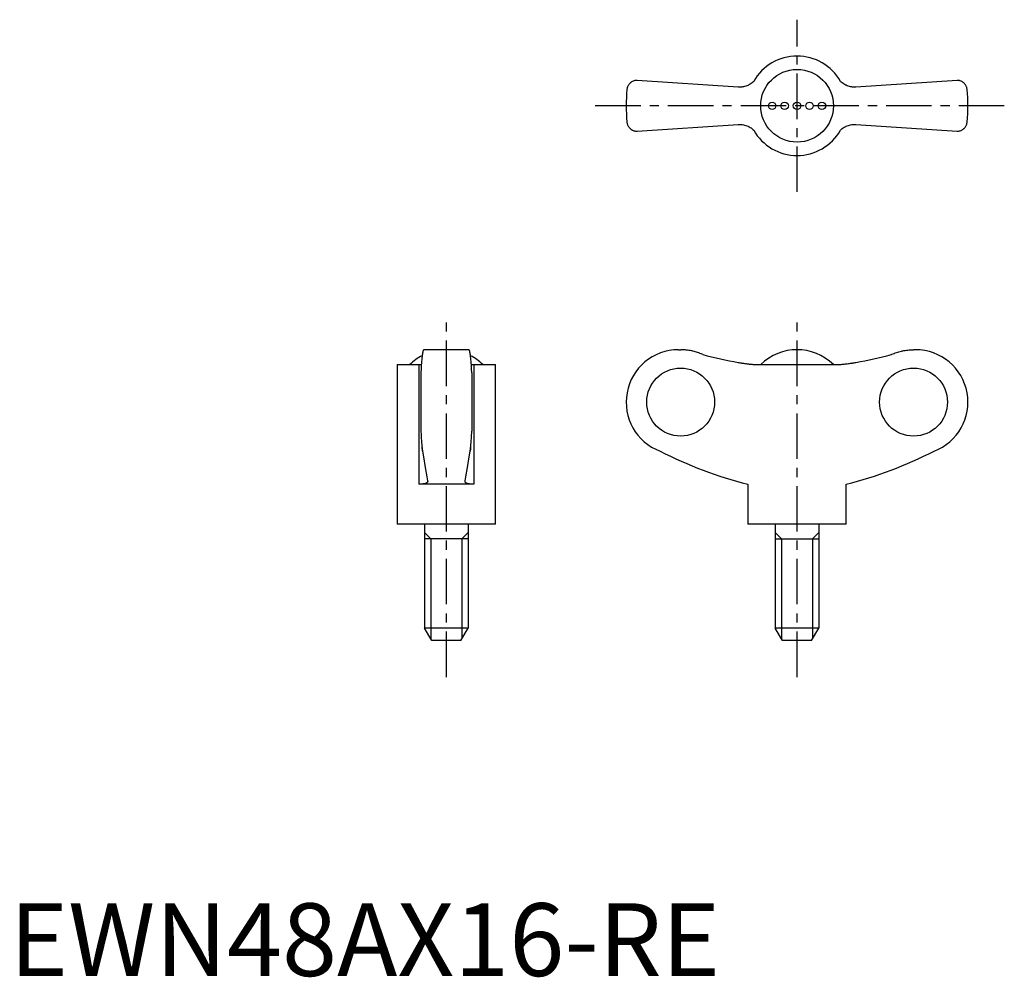
# Model space of a CAD drawing. Extents: x 1 to 137, y 0 to 131.
import ezdxf

# ---------------------------------------------------------------- set-up
doc = ezdxf.new("R2010")
doc.units = 0
doc.header["$LTSCALE"] = 5
doc.header["$MEASUREMENT"] = 0
doc.linetypes.add('CENTER', pattern=[2, 1.25, -0.25, 0.25, -0.25])
doc.layers.get('0').update_dxf_attribs({"linetype": 'CONTINUOUS'})
doc.layers.add('1', color=1, linetype='CENTER')
doc.layers.add('3', color=3, linetype='CONTINUOUS')
doc.styles.add('Standard1', font='arial.ttf')

msp = doc.modelspace()

# ---------------------------------------------------------------- linework, layer by layer
for p, q in [((100.19, 122.22), (86.28, 123.15)), ((130.28, 123.15), (116.37, 122.22)), ((119.62, 122.44), (119.63, 122.43)), ((86.28, 116.15), (100.19, 117.08)), ((96.94, 116.86), (96.93, 116.87)), ((116.37, 117.08), (130.28, 116.15)), ((63.15, 86.11), (56.95, 86.11)), ((91.98, 86.11), (92.28, 86.11)), ((124.58, 86.11), (124.28, 86.11)), ((53.3, 84.08), (53.3, 62.11)), ((53.3, 84.08), (56.26, 84.08)), ((56.26, 84.08), (56.26, 67.61)), ((63.84, 84.08), (66.8, 84.08)), ((63.84, 84.08), (63.84, 67.61)), ((66.8, 62.11), (66.8, 84.08)), ((102.7, 84.08), (113.87, 84.08)), ((56.55, 82.93), (56.55, 74.9)), ((63.55, 82.93), (63.55, 74.9)), ((63.84, 67.61), (56.26, 67.61)), ((101.53, 67.61), (101.53, 62.11)), ((115.03, 62.11), (115.03, 67.61)), ((66.8, 62.11), (53.3, 62.11)), ((57.05, 62.11), (57.05, 47.84)), ((63.05, 62.11), (63.05, 47.84)), ((115.03, 62.11), (101.53, 62.11)), ((105.28, 62.11), (105.28, 47.84)), ((111.28, 62.11), (111.28, 47.84)), ((63.05, 60.11), (57.05, 60.11)), ((105.28, 60.11), (111.28, 60.11)), ((63.05, 47.84), (57.05, 47.84)), ((58.05, 46.11), (57.05, 47.84)), ((62.05, 46.11), (63.05, 47.84)), ((111.28, 47.84), (105.28, 47.84)), ((106.28, 46.11), (105.28, 47.84)), ((110.28, 46.11), (111.28, 47.84)), ((62.05, 46.11), (58.05, 46.11)), ((110.28, 46.11), (106.28, 46.11))]:
    msp.add_line(p, q)
for points in [[(86.28, 123.15), (86.21, 123.15), (86.08, 123.14), (85.96, 123.11), (85.9, 123.1), (85.84, 123.08), (85.73, 123.04), (85.63, 122.99), (85.53, 122.93), (85.44, 122.87), (85.35, 122.8), (85.31, 122.76), (85.27, 122.72), (85.2, 122.64), (85.13, 122.55), (85.07, 122.46), (85.02, 122.36), (84.98, 122.26), (84.96, 122.21), (84.94, 122.16), (84.91, 122.05), (84.89, 121.94), (84.89, 121.88)], [(102.32, 123), (102.22, 122.9), (102.09, 122.8), (101.95, 122.7), (101.81, 122.61), (101.67, 122.53), (101.59, 122.49), (101.52, 122.46), (101.37, 122.4), (101.22, 122.34), (101.06, 122.3), (100.91, 122.27), (100.76, 122.24), (100.68, 122.23), (100.6, 122.22), (100.44, 122.22), (100.28, 122.22), (100.19, 122.22)], [(116.37, 122.22), (116.29, 122.22), (116.14, 122.22), (115.98, 122.22), (115.9, 122.23), (115.81, 122.24), (115.65, 122.27), (115.49, 122.3), (115.33, 122.35), (115.18, 122.4), (115.03, 122.47), (114.95, 122.5), (114.88, 122.54), (114.74, 122.62), (114.6, 122.71), (114.47, 122.8), (114.35, 122.9), (114.24, 123)], [(131.68, 121.88), (131.67, 121.94), (131.65, 122.05), (131.62, 122.16), (131.61, 122.21), (131.59, 122.26), (131.54, 122.36), (131.49, 122.46), (131.43, 122.55), (131.37, 122.64), (131.29, 122.72), (131.25, 122.76), (131.21, 122.8), (131.13, 122.87), (131.04, 122.93), (130.94, 122.99), (130.83, 123.04), (130.72, 123.08), (130.66, 123.1), (130.6, 123.11), (130.48, 123.14), (130.35, 123.15), (130.28, 123.15)], [(84.89, 117.42), (84.89, 117.36), (84.91, 117.25), (84.94, 117.15), (84.96, 117.09), (84.98, 117.04), (85.02, 116.94), (85.07, 116.84), (85.13, 116.75), (85.2, 116.67), (85.27, 116.58), (85.31, 116.54), (85.35, 116.51), (85.44, 116.44), (85.53, 116.37), (85.63, 116.31), (85.73, 116.26), (85.84, 116.22), (85.9, 116.2), (85.96, 116.19), (86.08, 116.17), (86.21, 116.15), (86.28, 116.15)], [(100.19, 117.08), (100.27, 117.09), (100.43, 117.09), (100.59, 117.08), (100.67, 117.07), (100.75, 117.06), (100.91, 117.04), (101.07, 117), (101.23, 116.96), (101.39, 116.9), (101.54, 116.84), (101.61, 116.8), (101.69, 116.77), (101.83, 116.68), (101.96, 116.6), (102.09, 116.5), (102.22, 116.4), (102.32, 116.31)], [(114.24, 116.31), (114.35, 116.4), (114.48, 116.51), (114.61, 116.6), (114.75, 116.69), (114.9, 116.77), (114.97, 116.81), (115.04, 116.85), (115.19, 116.91), (115.35, 116.96), (115.5, 117), (115.65, 117.04), (115.81, 117.06), (115.89, 117.07), (115.97, 117.08), (116.13, 117.09), (116.29, 117.09), (116.37, 117.08)], [(130.28, 116.15), (130.35, 116.15), (130.48, 116.17), (130.6, 116.19), (130.66, 116.2), (130.72, 116.22), (130.83, 116.26), (130.94, 116.31), (131.04, 116.37), (131.13, 116.44), (131.21, 116.51), (131.25, 116.54), (131.29, 116.58), (131.37, 116.67), (131.43, 116.75), (131.49, 116.84), (131.54, 116.94), (131.59, 117.04), (131.61, 117.09), (131.62, 117.15), (131.65, 117.25), (131.67, 117.36), (131.68, 117.42)], [(56.95, 86.11), (56.94, 86.11), (56.91, 86.09), (56.89, 86.05), (56.87, 86.02), (56.86, 85.98), (56.83, 85.9), (56.81, 85.79), (56.78, 85.66), (56.76, 85.52), (56.74, 85.36), (56.73, 85.28), (56.71, 85.18), (56.69, 84.97), (56.67, 84.75), (56.65, 84.5), (56.63, 84.25), (56.61, 83.99), (56.6, 83.85), (56.59, 83.71), (56.57, 83.41), (56.56, 83.09), (56.55, 82.93)], [(63.55, 82.93), (63.54, 83.09), (63.53, 83.41), (63.51, 83.71), (63.5, 83.85), (63.49, 83.99), (63.47, 84.25), (63.45, 84.5), (63.43, 84.75), (63.41, 84.97), (63.39, 85.18), (63.38, 85.28), (63.36, 85.36), (63.34, 85.52), (63.32, 85.66), (63.29, 85.79), (63.27, 85.9), (63.24, 85.98), (63.23, 86.02), (63.21, 86.05), (63.19, 86.09), (63.16, 86.11), (63.15, 86.11)], [(95.32, 85.45), (95.24, 85.48), (95.09, 85.55), (94.93, 85.61), (94.86, 85.64), (94.78, 85.67), (94.61, 85.73), (94.45, 85.78), (94.28, 85.83), (94.11, 85.88), (93.93, 85.92), (93.84, 85.94), (93.76, 85.96), (93.58, 85.99), (93.4, 86.02), (93.23, 86.05), (93.05, 86.07), (92.88, 86.09), (92.79, 86.09), (92.7, 86.1), (92.53, 86.11), (92.36, 86.11), (92.28, 86.11)], [(121.24, 85.45), (121.32, 85.48), (121.48, 85.55), (121.63, 85.61), (121.71, 85.64), (121.79, 85.67), (121.95, 85.73), (122.12, 85.78), (122.29, 85.83), (122.46, 85.88), (122.63, 85.92), (122.72, 85.94), (122.81, 85.96), (122.98, 85.99), (123.16, 86.02), (123.34, 86.05), (123.51, 86.07), (123.69, 86.09), (123.78, 86.09), (123.86, 86.1), (124.03, 86.11), (124.2, 86.11), (124.28, 86.11)], [(56.26, 84.08), (56.32, 84.08), (56.44, 84.08), (56.56, 84.08), (56.62, 84.09)], [(63.49, 84.09), (63.54, 84.08), (63.66, 84.08), (63.78, 84.08), (63.84, 84.08)], [(100.19, 84.35), (100.27, 84.34), (100.43, 84.31), (100.59, 84.29), (100.67, 84.28), (100.75, 84.26), (100.91, 84.24), (101.07, 84.22), (101.23, 84.2), (101.39, 84.18), (101.54, 84.16), (101.61, 84.15), (101.69, 84.14), (101.83, 84.13), (101.96, 84.12), (102.09, 84.11), (102.22, 84.1), (102.33, 84.09), (102.39, 84.09), (102.44, 84.09), (102.55, 84.08), (102.65, 84.08), (102.7, 84.08)], [(113.87, 84.08), (113.91, 84.08), (114.01, 84.08), (114.11, 84.08), (114.17, 84.09), (114.23, 84.09), (114.35, 84.1), (114.48, 84.11), (114.61, 84.12), (114.75, 84.13), (114.9, 84.15), (114.97, 84.15), (115.04, 84.16), (115.19, 84.18), (115.35, 84.2), (115.5, 84.22), (115.65, 84.24), (115.81, 84.26), (115.89, 84.27), (115.97, 84.29), (116.13, 84.31), (116.29, 84.34), (116.37, 84.35)], [(56.55, 74.9), (56.56, 74.79), (56.57, 74.59), (56.58, 74.39), (56.58, 74.29), (56.59, 74.19), (56.6, 74.01), (56.61, 73.84), (56.62, 73.68), (56.63, 73.51), (56.65, 73.35), (56.65, 73.27), (56.66, 73.19), (56.67, 73.04), (56.69, 72.9), (56.7, 72.76), (56.72, 72.64), (56.73, 72.52), (56.74, 72.46), (56.74, 72.41), (56.76, 72.31), (56.77, 72.22), (56.78, 72.18)], [(63.32, 72.18), (63.33, 72.22), (63.34, 72.31), (63.36, 72.41), (63.36, 72.46), (63.37, 72.52), (63.39, 72.64), (63.4, 72.76), (63.42, 72.9), (63.43, 73.04), (63.44, 73.19), (63.45, 73.27), (63.46, 73.35), (63.47, 73.51), (63.48, 73.68), (63.49, 73.84), (63.5, 74.01), (63.52, 74.19), (63.52, 74.29), (63.53, 74.39), (63.54, 74.59), (63.55, 74.79), (63.55, 74.9)], [(56.78, 72.18), (56.77, 72.24), (56.75, 72.38), (56.73, 72.55), (56.72, 72.64)], [(56.78, 72.18), (56.89, 71.38), (57.12, 69.9), (57.36, 68.62), (57.48, 68.08)], [(62.62, 68.08), (62.74, 68.62), (62.98, 69.9), (63.21, 71.38), (63.32, 72.18)], [(63.39, 72.64), (63.38, 72.55), (63.35, 72.38), (63.33, 72.24), (63.32, 72.18)], [(57.49, 68.03), (57.49, 68.01), (57.48, 67.97), (57.46, 67.93), (57.45, 67.91), (57.44, 67.9), (57.41, 67.86), (57.37, 67.83), (57.32, 67.8), (57.26, 67.77), (57.2, 67.74), (57.17, 67.73), (57.13, 67.72), (57.05, 67.69), (56.97, 67.67), (56.88, 67.66), (56.78, 67.64), (56.67, 67.63), (56.62, 67.62), (56.56, 67.62), (56.45, 67.61), (56.32, 67.61), (56.26, 67.61)], [(57.48, 68.08), (57.48, 68.07), (57.49, 68.05), (57.49, 68.04), (57.49, 68.03)], [(62.62, 68.03), (62.62, 68.04), (62.62, 68.05), (62.62, 68.07), (62.62, 68.08)], [(63.84, 67.61), (63.78, 67.61), (63.66, 67.61), (63.54, 67.62), (63.48, 67.62), (63.43, 67.63), (63.32, 67.64), (63.23, 67.66), (63.13, 67.67), (63.05, 67.69), (62.97, 67.72), (62.93, 67.73), (62.9, 67.74), (62.84, 67.77), (62.78, 67.8), (62.73, 67.83), (62.7, 67.86), (62.66, 67.9), (62.65, 67.91), (62.64, 67.93), (62.62, 67.97), (62.62, 68.01), (62.62, 68.03)]]:
    msp.add_lwpolyline(points)
for centre, radius in [((108.28, 119.65), 5), ((104.86, 119.65), 0.513), ((106.57, 119.65), 0.513), ((108.28, 119.65), 0.513), ((109.99, 119.65), 0.513), ((111.7, 119.65), 0.513)]:
    msp.add_circle(centre, radius)
for centre, radius, start, end in [((108.28, 119.65), 6.84, 29.289, 150.7067), ((108.28, 119.65), 23.5, 174.5474, 185.4526), ((108.28, 119.65), 23.5, 354.5474, 5.4526), ((108.28, 119.65), 6.84, 209.289, 330.7067), ((91.98, 78.91), 7.2, 90, 249.3229), ((108.28, 78.94), 7.17, 45.762, 134.238), ((124.58, 78.91), 7.2, 290.6771, 90), ((60.05, 78.95), 7.16, 117.6334, 134.2622), ((60.05, 78.95), 7.16, 45.7378, 62.3666), ((115.53, 123), 57.13, 242.8282, 255.8176), ((101.03, 123), 57.13, 284.1824, 297.1718)]:
    msp.add_arc(centre, radius, start, end)
for centre, major_axis, start_param, end_param in [((108.42, 132.55), (0, -48.89), 6.011363, 6.113815), ((108.15, 132.55), (0, 48.89), 3.310963, 3.413414)]:
    msp.add_ellipse(centre, major_axis=major_axis, ratio=0.997774, start_param=start_param, end_param=end_param)
for centre, major_axis in [((92.27, 78.91), (0, -4.68)), ((124.3, 78.91), (0, 4.68))]:
    msp.add_ellipse(centre, major_axis=major_axis, ratio=0.997774)
at = {"layer": '1'}
for p, q in [((108.28, 107.82), (108.28, 131.49)), ((136.78, 119.65), (79.78, 119.65)), ((60.05, 41.11), (60.05, 91.11)), ((108.28, 41.11), (108.28, 91.11))]:
    msp.add_line(p, q, dxfattribs=at)
at = {"layer": '3'}
for p, q in [((57.91, 60.11), (57.05, 60.97)), ((62.19, 60.11), (63.05, 60.97)), ((106.14, 60.11), (105.28, 60.97)), ((110.42, 60.11), (111.28, 60.97)), ((57.91, 60.11), (57.91, 46.36)), ((62.19, 60.11), (62.19, 46.36)), ((106.14, 60.11), (106.14, 46.36)), ((110.42, 60.11), (110.42, 46.36))]:
    msp.add_line(p, q, dxfattribs=at)

# ---------------------------------------------------------------- texts
at = {"color": 3, "style": 'Standard1'}
msp.add_text('EWN48AX16-RE', height=10, dxfattribs=at).set_placement((0, 0))

doc.saveas('drawing.dxf')
